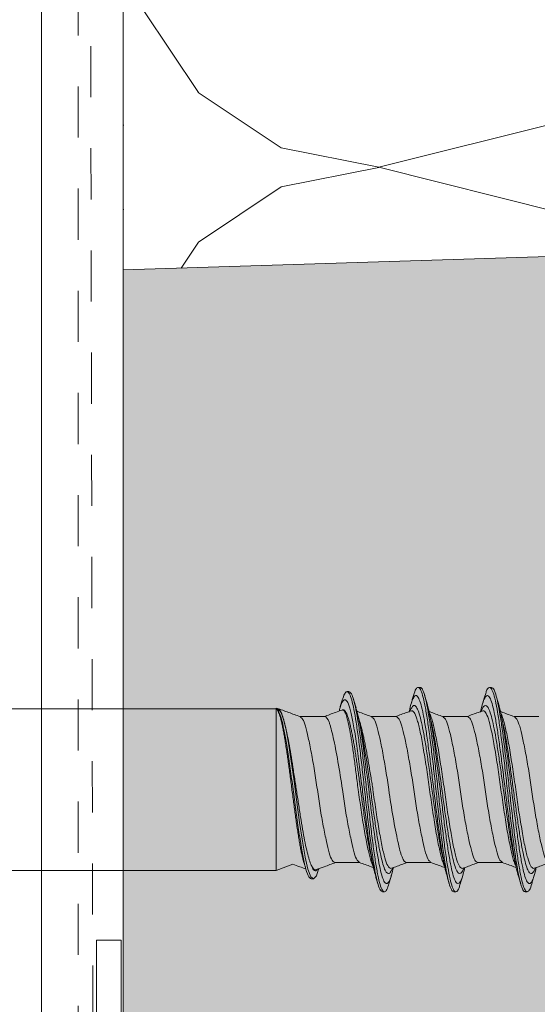
# Model space of a CAD drawing. Extents: x 0 to 210, y 0 to 297.
# Drawn here: x 105 to 115, y 102 to 121 of the extents above; entities that cross this region are included whole.
import ezdxf

# ---------------------------------------------------------------- set-up
doc = ezdxf.new("R2010")
doc.units = 0
doc.linetypes.add('CENTER', pattern=[50.8, 31.75, -6.35, 6.35, -6.35])
doc.linetypes.add('JIS_02_1.2', pattern=[2.5, 1.25, -1.25])
for name, color, linetype, lineweight in [('25_Mitte', 6, 'CENTER', 0), ('Schraffur', 8, 'Continuous', 5), ('WDVS_Armierungsgewebe', 8, 'JIS_02_1.2', 0), ('WDVS_Armierungsschicht', 1, 'Continuous', 5), ('WDVS_Dämmung', 1, 'Continuous', 5), ('WDVS_Dübel_Schrauben', 1, 'Continuous', 5), ('WDVS_Profile', 7, 'Continuous', 5)]:
    doc.layers.add(name, color=color, linetype=linetype, lineweight=lineweight)

# ---------------------------------------------------------------- blocks, each defined once
blk = doc.blocks.new('brillux_wdvs_gewebe-eckschutzschiene_3763_FB')
at = {"layer": 'WDVS_Armierungsgewebe', "ltscale": 2}
blk.add_lwpolyline([(-1.564, 98.549), (-1.35, -1.35), (105.323, -1.462)], dxfattribs=at)
at = {"layer": 'WDVS_Profile'}
blk.add_lwpolyline([(0, 19.8), (-1.2, 19.8), (-1.2, -1.2), (19.8, -1.2), (19.8, 0), (0, 0)], close=True, dxfattribs=at)
blk = doc.blocks.new('Brillux Iso-Corner 3888_120')
at = {"layer": 'Schraffur', "true_color": 0xe0e7f0}
h = blk.add_hatch(color=254, dxfattribs=at)
h.dxf.hatch_style = 1
edge = h.paths.add_edge_path()
edge.add_line((-166.645, -51.91), (-166.645, 68.09))
edge.add_line((-166.645, 68.09), (-114.145, 68.09))
edge.add_line((-114.145, 68.09), (-111.948, -2.223))
edge.add_arc((-101.952, -1.91), 10, 181.7899, 270)
edge.add_line((-101.952, -11.91), (103.355, -11.91))
edge.add_line((103.355, -11.91), (103.355, -51.91))
edge.add_line((103.355, -51.91), (-166.645, -51.91))
at = {"layer": 'WDVS_Profile'}
blk.add_lwpolyline([(-166.645, -51.91), (-166.645, 68.09), (-114.145, 68.09), (-111.948, -2.223, 0.405093), (-101.952, -11.91), (103.355, -11.91), (103.355, -51.91)], format="xyb", close=True, dxfattribs=at)
blk = doc.blocks.new('Delta_PT-100x60_37')
at = {"layer": 'WDVS_Dübel_Schrauben', "linetype": 'Continuous'}
for p, q in [((-3.955, -1), (-3.955, -23)), ((3.955, -23), (3.955, -1)), ((-3.955, -23), (-3.655, -23.817)), ((-3.955, -23), (0, -23)), ((0, -23), (3.955, -23)), ((3.864, -23.144), (3.961, -23.031)), ((3.988, -23), (3.907, -23)), ((3.422, -23.361), (3.487, -23.341)), ((3.574, -25.36), (3.574, -24.153)), ((-3.968, -25.055), (-3.871, -25.084)), ((-3.574, -25.883), (-3.574, -27.09)), ((3.898, -26.238), (3.888, -26.222)), ((4.793, -26.561), (4.793, -26.461)), ((-3.83, -27.793), (-3.839, -27.818)), ((-3.685, -27.714), (-3.739, -27.74)), ((3.574, -28.855), (3.574, -27.648)), ((-5, -28.193), (-5, -28.293)), ((-3.953, -28.641), (-3.826, -28.703)), ((-3.856, -28.605), (-3.84, -28.636)), ((-3.574, -29.378), (-3.574, -30.585)), ((3.949, -29.59), (3.826, -29.53)), ((3.856, -29.628), (3.84, -29.597)), ((5, -30.04), (5, -29.94)), ((3.688, -30.518), (3.739, -30.493)), ((-3.68, -31.207), (-3.739, -31.235)), ((3.574, -32.35), (3.574, -31.143)), ((-5, -31.688), (-5, -31.788)), ((-3.952, -32.137), (-3.826, -32.198)), ((-3.856, -32.1), (-3.84, -32.131)), ((-3.574, -32.873), (-3.574, -34.08)), ((3.946, -33.083), (3.826, -33.025)), ((3.856, -33.123), (3.84, -33.092)), ((5, -33.535), (5, -33.435)), ((3.685, -34.014), (3.739, -33.988)), ((3.574, -35.845), (3.574, -34.638)), ((-3.678, -34.7), (-3.739, -34.73)), ((-5, -35.183), (-5, -35.283)), ((-3.947, -35.634), (-3.826, -35.693)), ((-3.856, -35.595), (-3.84, -35.626))]:
    blk.add_line(p, q, dxfattribs=at)
at = {"layer": 'WDVS_Dübel_Schrauben', "linetype": 'Continuous', "flags": 128}
for points in [[(-3.938, -25.056), (-4.222, -24.961), (-4.374, -24.825), (-4.263, -24.688), (-3.899, -24.552), (-3.309, -24.415), (-2.53, -24.279), (-1.613, -24.142), (-0.613, -24.006), (0.408, -23.869), (1.388, -23.733), (2.271, -23.596), (2.924, -23.476), (3.433, -23.356), (3.777, -23.236), (3.942, -23.116), (3.942, -23.116)], [(-4.374, -24.714), (-4.374, -24.764), (-4.374, -24.814)]]:
    blk.add_lwpolyline(points, dxfattribs=at)
at = {"layer": 'WDVS_Dübel_Schrauben', "linetype": 'Continuous'}
for points, knots in [([(-4.365, -24.714), (-4.348, -24.672), (-4.311, -24.585), (-3.936, -24.452), (-3.346, -24.316), (-2.558, -24.179), (-1.632, -24.043), (-0.622, -23.906), (0.409, -23.77), (1.399, -23.633), (2.261, -23.501), (2.957, -23.374), (3.475, -23.252), (3.83, -23.13), (3.909, -23.048), (3.948, -23.007)], [0, 0, 0, 0, 0.077051, 0.15996, 0.242264, 0.323945, 0.40502, 0.485473, 0.56532, 0.644544, 0.723163, 0.793107, 0.862568, 0.931525, 1, 1, 1, 1]), ([(3.942, -23.116), (3.916, -23.15), (3.87, -23.183), (3.744, -23.249), (3.662, -23.283), (3.466, -23.349), (3.352, -23.382), (3.093, -23.449), (2.947, -23.482), (2.635, -23.549), (2.467, -23.581), (2.105, -23.648), (1.913, -23.681), (1.517, -23.747), (1.312, -23.78), (0.887, -23.846), (0.668, -23.88), (0.231, -23.946), (0.011, -23.98), (-0.429, -24.046), (-0.651, -24.08), (-1.079, -24.147), (-1.289, -24.18), (-1.697, -24.246), (-1.896, -24.28), (-2.269, -24.346), (-2.445, -24.379), (-2.774, -24.445), (-2.929, -24.479), (-3.203, -24.546), (-3.325, -24.579), (-3.537, -24.646), (-3.628, -24.68), (-3.702, -24.714)], [0, 0, 0, 0, 0.0625, 0.0625, 0.125, 0.125, 0.1875, 0.1875, 0.25, 0.25, 0.3125, 0.3125, 0.375, 0.375, 0.4375, 0.4375, 0.5, 0.5, 0.5625, 0.5625, 0.625, 0.625, 0.6875, 0.6875, 0.75, 0.75, 0.8125, 0.8125, 0.875, 0.875, 0.9375, 0.9375, 1, 1, 1, 1]), ([(-3.516, -24.338), (-3.478, -24.327), (-3.391, -24.301), (-3.219, -24.259), (-3.012, -24.214), (-2.779, -24.169), (-2.526, -24.124), (-2.256, -24.08), (-1.97, -24.035), (-1.665, -23.99), (-1.35, -23.946), (-1.028, -23.902), (-0.703, -23.858), (-0.369, -23.814), (0.074, -23.755), (0.515, -23.697), (0.945, -23.64), (1.265, -23.597), (1.58, -23.553), (1.888, -23.509), (2.185, -23.463), (2.464, -23.419), (2.721, -23.375), (2.956, -23.332), (3.172, -23.287), (3.425, -23.229), (3.628, -23.17), (3.781, -23.113), (3.886, -23.063), (3.925, -23.028), (3.948, -23.007)], [0, 0, 0, 0, 0.025368, 0.058462, 0.091784, 0.125834, 0.160137, 0.193119, 0.226336, 0.260305, 0.294537, 0.327024, 0.359745, 0.392833, 0.426425, 0.490288, 0.52258, 0.555357, 0.588434, 0.621748, 0.65581, 0.690134, 0.722659, 0.755416, 0.788914, 0.82267, 0.886853, 0.919392, 0.952371, 1, 1, 1, 1]), ([(3.568, -24.171), (3.637, -23.981), (3.775, -23.601), (3.913, -23.221), (3.982, -23.032)], [0, 0, 0, 0, 0.499995, 1, 1, 1, 1]), ([(-3.652, -23.808), (-3.693, -23.921), (-3.77, -24.134), (-3.848, -24.347), (-3.884, -24.447)], [0, 0, 0, 0, 0.529857, 1, 1, 1, 1]), ([(-3.513, -24.336), (-3.515, -24.337), (-3.519, -24.338), (-3.536, -24.344), (-3.558, -24.35), (-3.576, -24.356), (-3.599, -24.363), (-3.634, -24.374), (-3.689, -24.39), (-3.801, -24.423), (-3.882, -24.446), (-3.942, -24.464)], [0, 0, 0, 0, 0.118571, 0.214061, 0.256404, 0.297479, 0.339463, 0.384471, 0.490042, 0.624539, 1, 1, 1, 1]), ([(-3.574, -25.883), (-3.55, -25.831), (-3.502, -25.729), (-3.127, -25.592), (-2.561, -25.455), (-1.808, -25.301), (-0.931, -25.146), (0, -25.009), (0.931, -24.872), (1.808, -24.718), (2.561, -24.564), (3.125, -24.427), (3.48, -24.3), (3.526, -24.21), (3.546, -24.17)], [0, 0, 0, 0, 0.086489, 0.169889, 0.25329, 0.339778, 0.426267, 0.509668, 0.593068, 0.679557, 0.766045, 0.849446, 0.932846, 1, 1, 1, 1]), ([(-3.898, -25.011), (-3.931, -24.984), (-4.021, -24.913), (-3.929, -24.813), (-3.763, -24.741), (-3.702, -24.714)], [0, 0, 0, 0, 0.269625, 0.729412, 1, 1, 1, 1]), ([(-3.702, -24.714), (-3.794, -24.763), (-3.938, -24.84), (-3.921, -24.916), (-3.915, -24.944)], [0, 0, 0, 0, 0.6383224, 1, 1, 1, 1]), ([(-3.921, -24.946), (-3.872, -25.08), (-3.757, -25.398), (-3.641, -25.716), (-3.574, -25.9)], [0, 0, 0, 0, 0.42168, 1, 1, 1, 1]), ([(0, -26.233), (0.447, -26.17), (0.917, -26.097), (1.799, -25.943), (2.208, -25.863), (2.705, -25.752), (2.851, -25.716), (3.04, -25.667), (3.097, -25.651), (3.203, -25.619), (3.252, -25.602), (3.475, -25.515), (3.574, -25.438), (3.574, -25.36)], [0, 0, 0, 0, 0.25, 0.25, 0.5, 0.5, 0.625, 0.625, 0.6875, 0.6875, 0.75, 0.75, 1, 1, 1, 1]), ([(3.893, -26.22), (3.854, -26.111), (3.747, -25.819), (3.641, -25.526), (3.574, -25.342)], [0, 0, 0, 0, 0.371373, 1, 1, 1, 1]), ([(0, -26.233), (-0.307, -26.279), (-0.931, -26.371), (-1.808, -26.525), (-2.561, -26.679), (-3.125, -26.816), (-3.48, -26.942), (-3.526, -27.033), (-3.546, -27.073)], [0, 0, 0, 0, 0.17009, 0.346478, 0.522865, 0.692955, 0.863045, 1, 1, 1, 1]), ([(0, -27.212), (0.374, -27.167), (1.12, -27.076), (2.159, -26.94), (3.053, -26.803), (3.755, -26.666), (4.218, -26.53), (4.432, -26.394), (4.358, -26.257), (4.152, -26.152), (3.9, -26.092), (3.842, -26.078)], [0, 0, 0, 0, 0.123542, 0.246232, 0.368038, 0.488994, 0.60907, 0.728294, 0.846635, 0.964126, 1, 1, 1, 1]), ([(0, -27.319), (0.326, -27.283), (0.976, -27.21), (1.905, -27.101), (2.751, -26.991), (3.482, -26.882), (4.075, -26.773), (4.502, -26.664), (4.755, -26.555), (4.82, -26.445), (4.712, -26.337), (4.492, -26.265), (4.384, -26.229)], [0, 0, 0, 0, 0.102586, 0.204656, 0.306183, 0.407186, 0.507662, 0.607596, 0.707015, 0.80589, 0.904242, 1, 1, 1, 1]), ([(0, -27.126), (0.107, -27.111), (0.321, -27.083), (0.64, -27.039), (0.953, -26.995), (1.259, -26.951), (1.556, -26.908), (1.769, -26.875), (1.884, -26.857), (1.976, -26.842), (2.142, -26.815), (2.394, -26.773), (2.658, -26.724), (2.901, -26.676), (3.12, -26.628), (3.249, -26.596), (3.365, -26.565), (3.467, -26.536), (3.599, -26.493), (3.709, -26.449), (3.795, -26.405), (3.857, -26.361), (3.886, -26.329), (3.895, -26.311), (3.902, -26.296), (3.908, -26.273), (3.903, -26.25), (3.898, -26.238)], [0, 0, 0, 0, 0.01, 0.02, 0.03, 0.04, 0.05, 0.06, 0.0625, 0.0625, 0.07, 0.081, 0.092, 0.103, 0.114, 0.125, 0.125, 0.135, 0.145, 0.155, 0.165, 0.175, 0.185, 0.1875, 0.1875, 0.195, 0.2032369, 0.2032369, 0.2032369, 0.2032369]), ([(0, -27.006), (0.26, -26.973), (0.519, -26.941), (1.026, -26.877), (1.272, -26.845), (1.75, -26.781), (1.978, -26.749), (2.404, -26.687), (2.602, -26.655), (2.966, -26.59), (3.126, -26.557), (3.405, -26.493), (3.524, -26.461), (3.714, -26.397), (3.785, -26.365), (3.88, -26.302), (3.902, -26.269), (3.898, -26.238)], [0, 0, 0, 0, 0.125, 0.125, 0.25, 0.25, 0.375, 0.375, 0.5, 0.5, 0.625, 0.625, 0.75, 0.75, 0.875, 0.875, 1, 1, 1, 1]), ([(4.386, -26.229), (4.314, -26.208), (4.171, -26.166), (4.027, -26.124), (3.956, -26.103)], [0, 0, 0, 0, 0.501347, 1, 1, 1, 1]), ([(0, -27.419), (0.326, -27.383), (0.976, -27.31), (1.905, -27.201), (2.751, -27.091), (3.482, -26.982), (4.076, -26.873), (4.499, -26.764), (4.754, -26.66), (4.772, -26.592), (4.781, -26.561)], [0, 0, 0, 0, 0.129601, 0.258551, 0.386815, 0.514417, 0.641352, 0.767603, 0.893203, 1, 1, 1, 1]), ([(0, -27.526), (0.374, -27.48), (1.12, -27.39), (2.161, -27.253), (3.046, -27.117), (3.669, -27.001), (3.888, -26.931), (3.963, -26.907)], [0, 0, 0, 0, 0.223387, 0.445236, 0.665489, 0.884199, 1, 1, 1, 1]), ([(3.568, -27.666), (3.637, -27.476), (3.724, -27.236), (3.811, -26.996), (3.829, -26.946)], [0, 0, 0, 0, 0.791763, 1, 1, 1, 1]), ([(3.993, -26.907), (4.064, -26.886), (4.204, -26.844), (4.346, -26.802), (4.416, -26.781)], [0, 0, 0, 0, 0.49867, 1, 1, 1, 1]), ([(0, -27.419), (-0.33, -27.455), (-0.993, -27.528), (-1.945, -27.641), (-2.823, -27.749), (-3.589, -27.861), (-4.214, -27.972), (-4.674, -28.08), (-4.951, -28.193), (-5.029, -28.302), (-4.931, -28.408), (-4.713, -28.479), (-4.609, -28.512)], [0, 0, 0, 0, 0.100871, 0.202393, 0.302879, 0.404221, 0.505475, 0.606012, 0.707559, 0.8083, 0.909305, 1, 1, 1, 1]), ([(0, -27.319), (-0.33, -27.355), (-0.993, -27.428), (-1.945, -27.541), (-2.823, -27.649), (-3.589, -27.761), (-4.215, -27.872), (-4.671, -27.98), (-4.953, -28.09), (-4.98, -28.16), (-4.993, -28.193)], [0, 0, 0, 0, 0.126081, 0.252977, 0.378577, 0.505247, 0.631808, 0.757472, 0.884399, 1, 1, 1, 1]), ([(0, -27.212), (-0.304, -27.249), (-0.914, -27.322), (-1.79, -27.434), (-2.599, -27.542), (-3.3, -27.654), (-3.847, -27.757), (-4.079, -27.822), (-4.18, -27.85)], [0, 0, 0, 0, 0.172778, 0.346678, 0.518794, 0.692383, 0.865821, 1, 1, 1, 1]), ([(-3.568, -27.072), (-3.637, -27.262), (-3.72, -27.49), (-3.803, -27.719), (-3.817, -27.758)], [0, 0, 0, 0, 0.8306585, 1, 1, 1, 1]), ([(-3.339, -27.589), (-3.178, -27.547), (-2.977, -27.5), (-2.501, -27.402), (-2.226, -27.35), (-1.928, -27.297)], [0, 0, 0, 0, 0.5, 0.5, 1, 1, 1, 1]), ([(0, -27.126), (-0.272, -27.162), (-0.816, -27.235), (-1.601, -27.348), (-2.318, -27.456), (-2.885, -27.554), (-3.153, -27.615), (-3.257, -27.638)], [0, 0, 0, 0, 0.215333, 0.432074, 0.646576, 0.862925, 1, 1, 1, 1]), ([(-1.928, -27.297), (-1.635, -27.25), (-1.32, -27.202), (-0.674, -27.104), (-0.338, -27.055), (0, -27.006)], [0, 0, 0, 0, 0.5, 0.5, 1, 1, 1, 1]), ([(3.503, -27.022), (3.479, -27.031), (3.409, -27.058), (3.265, -27.102), (3.073, -27.157), (2.857, -27.211), (2.622, -27.264), (2.369, -27.318), (2.101, -27.37), (1.82, -27.424), (1.525, -27.476), (1.218, -27.529), (0.899, -27.583), (0.586, -27.635), (0.285, -27.685), (0.095, -27.716), (0, -27.732)], [0, 0, 0, 0, 0.037983, 0.112387, 0.18835, 0.264827, 0.340363, 0.416424, 0.490954, 0.566003, 0.640387, 0.715284, 0.791834, 0.868967, 0.934301, 1, 1, 1, 1]), ([(0, -27.612), (0.335, -27.567), (1.001, -27.477), (1.921, -27.34), (2.629, -27.222), (2.941, -27.149), (3.056, -27.122)], [0, 0, 0, 0, 0.281751, 0.561349, 0.838689, 1, 1, 1, 1]), ([(3.077, -27.123), (3.164, -27.104), (3.337, -27.064), (3.513, -27.025), (3.602, -27.006)], [0, 0, 0, 0, 0.497407, 1, 1, 1, 1]), ([(-4.192, -27.849), (-4.262, -27.869), (-4.403, -27.911), (-4.544, -27.952), (-4.615, -27.972)], [0, 0, 0, 0, 0.498849, 1, 1, 1, 1]), ([(0, -27.526), (-0.304, -27.562), (-0.914, -27.635), (-1.79, -27.748), (-2.598, -27.856), (-3.303, -27.967), (-3.878, -28.079), (-4.302, -28.187), (-4.556, -28.299), (-4.632, -28.408), (-4.523, -28.519), (-4.255, -28.628), (-3.944, -28.699), (-3.795, -28.732)], [0, 0, 0, 0, 0.091283, 0.183159, 0.274093, 0.365804, 0.457436, 0.548416, 0.640314, 0.73148, 0.822885, 0.914726, 1, 1, 1, 1]), ([(0, -27.612), (-0.272, -27.648), (-0.817, -27.721), (-1.6, -27.834), (-2.322, -27.942), (-2.952, -28.054), (-3.466, -28.165), (-3.844, -28.273), (-4.073, -28.386), (-4.132, -28.495), (-4.083, -28.58), (-3.964, -28.629), (-3.935, -28.641)], [0, 0, 0, 0, 0.107039, 0.214777, 0.321403, 0.428947, 0.536397, 0.643078, 0.750843, 0.857742, 0.964925, 1, 1, 1, 1]), ([(-3.268, -27.637), (-3.357, -27.657), (-3.535, -27.697), (-3.716, -27.735), (-3.807, -27.755)], [0, 0, 0, 0, 0.4974738, 1, 1, 1, 1]), ([(-3.687, -27.715), (-3.687, -27.715), (-3.642, -27.686), (-3.52, -27.643), (-3.382, -27.602), (-3.339, -27.589)], [0, 0, 0, 0, 0.0082259, 0.6895794, 1, 1, 1, 1]), ([(0, -27.732), (-0.321, -27.774), (-0.654, -27.82), (-1.308, -27.919), (-1.63, -27.971), (-1.928, -28.023)], [0, 0, 0, 0, 0.5, 0.5, 1, 1, 1, 1]), ([(0, -28.504), (0.307, -28.459), (0.931, -28.367), (1.808, -28.213), (2.561, -28.059), (3.125, -27.922), (3.48, -27.795), (3.526, -27.705), (3.546, -27.665)], [0, 0, 0, 0, 0.17009, 0.346478, 0.522865, 0.692955, 0.863045, 1, 1, 1, 1]), ([(-3.339, -28.314), (-3.5, -28.356), (-3.631, -28.403), (-3.809, -28.501), (-3.856, -28.553), (-3.856, -28.605)], [0, 0, 0, 0, 0.5, 0.5, 1, 1, 1, 1]), ([(-3.339, -28.314), (-3.171, -28.266), (-2.964, -28.216), (-2.49, -28.118), (-2.222, -28.07), (-1.928, -28.023)], [0, 0, 0, 0, 0.5, 0.5, 1, 1, 1, 1]), ([(-4.62, -28.512), (-4.548, -28.532), (-4.407, -28.574), (-4.265, -28.615), (-4.195, -28.636)], [0, 0, 0, 0, 0.5012279, 1, 1, 1, 1]), ([(-3.849, -28.639), (-3.824, -28.707), (-3.733, -28.959), (-3.641, -29.211), (-3.574, -29.395)], [0, 0, 0, 0, 0.270393, 1, 1, 1, 1]), ([(0, -28.504), (-0.447, -28.567), (-0.917, -28.641), (-1.799, -28.795), (-2.208, -28.875), (-2.705, -28.986), (-2.851, -29.021), (-3.04, -29.071), (-3.097, -29.087), (-3.203, -29.119), (-3.252, -29.136), (-3.475, -29.222), (-3.574, -29.3), (-3.574, -29.378)], [0, 0, 0, 0, 0.25, 0.25, 0.5, 0.5, 0.625, 0.625, 0.6875, 0.6875, 0.75, 0.75, 1, 1, 1, 1]), ([(3.574, -28.855), (3.55, -28.907), (3.502, -29.009), (3.127, -29.146), (2.561, -29.283), (1.808, -29.437), (0.931, -29.591), (0, -29.728), (-0.931, -29.866), (-1.808, -30.02), (-2.561, -30.174), (-3.125, -30.311), (-3.48, -30.437), (-3.526, -30.528), (-3.546, -30.568)], [0, 0, 0, 0, 0.086489, 0.169889, 0.25329, 0.339778, 0.426267, 0.509668, 0.593068, 0.679557, 0.766045, 0.849446, 0.932846, 1, 1, 1, 1]), ([(3.849, -29.594), (3.824, -29.525), (3.733, -29.273), (3.641, -29.021), (3.574, -28.837)], [0, 0, 0, 0, 0.270393, 1, 1, 1, 1]), ([(4.595, -29.719), (4.632, -29.728), (4.818, -29.774), (4.969, -29.86), (5.029, -29.967), (4.877, -30.079), (4.537, -30.191), (4.018, -30.298), (3.342, -30.411), (2.534, -30.521), (1.627, -30.63), (0.657, -30.743), (-0.341, -30.85), (-1.324, -30.962), (-2.255, -31.074), (-3.099, -31.181), (-3.819, -31.294), (-4.392, -31.403), (-4.784, -31.513), (-4.988, -31.61), (-4.979, -31.667), (-4.976, -31.688)], [0, 0, 0, 0, 0.014198, 0.07056, 0.126367, 0.182551, 0.238807, 0.294572, 0.350913, 0.406916, 0.462881, 0.519231, 0.575006, 0.631241, 0.68745, 0.74324, 0.799597, 0.855525, 0.911566, 0.967896, 1, 1, 1, 1]), ([(3.794, -29.502), (3.843, -29.512), (4.078, -29.558), (4.35, -29.64), (4.584, -29.753), (4.626, -29.861), (4.489, -29.972), (4.176, -30.084), (3.698, -30.192), (3.076, -30.304), (2.332, -30.414), (1.497, -30.523), (0.604, -30.636), (-0.314, -30.744), (-1.219, -30.855), (-2.075, -30.967), (-2.854, -31.075), (-3.509, -31.188), (-3.962, -31.277), (-4.128, -31.33), (-4.18, -31.347)], [0, 0, 0, 0, 0.015568, 0.075208, 0.135346, 0.19489, 0.254838, 0.314863, 0.374362, 0.434479, 0.494232, 0.553946, 0.614071, 0.673582, 0.733584, 0.793558, 0.853085, 0.913218, 0.972891, 1, 1, 1, 1]), ([(3.931, -29.589), (3.983, -29.615), (4.11, -29.678), (4.13, -29.774), (4.012, -29.886), (3.731, -29.997), (3.304, -30.105), (2.749, -30.218), (2.084, -30.328), (1.338, -30.437), (0.54, -30.55), (-0.281, -30.657), (-1.088, -30.769), (-1.856, -30.881), (-2.542, -30.988), (-3.014, -31.074), (-3.208, -31.121), (-3.249, -31.131)], [0, 0, 0, 0, 0.0491943, 0.120481, 0.1922536, 0.2641188, 0.3353508, 0.4073268, 0.478865, 0.5503552, 0.6223421, 0.6935876, 0.7654254, 0.8372305, 0.9084953, 0.9804912, 1, 1, 1, 1]), ([(3.339, -29.919), (3.5, -29.877), (3.631, -29.83), (3.809, -29.732), (3.856, -29.68), (3.856, -29.628)], [0, 0, 0, 0, 0.5, 0.5, 1, 1, 1, 1]), ([(4.614, -29.72), (4.544, -29.699), (4.404, -29.658), (4.264, -29.617), (4.194, -29.597)], [0, 0, 0, 0, 0.5010649, 1, 1, 1, 1]), ([(4.982, -30.04), (4.987, -30.049), (5.014, -30.095), (4.868, -30.179), (4.539, -30.291), (4.017, -30.398), (3.342, -30.511), (2.534, -30.621), (1.627, -30.73), (0.657, -30.843), (-0.341, -30.95), (-1.324, -31.062), (-2.255, -31.174), (-3.099, -31.281), (-3.819, -31.394), (-4.391, -31.503), (-4.789, -31.613), (-5.002, -31.726), (-5.009, -31.833), (-4.878, -31.928), (-4.674, -31.985), (-4.603, -32.005)], [0, 0, 0, 0, 0.014195, 0.070505, 0.126887, 0.182777, 0.239245, 0.295373, 0.351464, 0.40794, 0.463841, 0.520201, 0.576537, 0.632453, 0.688936, 0.744989, 0.801156, 0.857613, 0.913495, 0.969898, 1, 1, 1, 1]), ([(0, -30.501), (0.321, -30.459), (0.654, -30.413), (1.308, -30.314), (1.63, -30.262), (1.928, -30.21)], [0, 0, 0, 0, 0.5, 0.5, 1, 1, 1, 1]), ([(1.928, -30.21), (2.222, -30.163), (2.492, -30.114), (2.965, -30.016), (3.171, -29.967), (3.339, -29.919)], [0, 0, 0, 0, 0.5, 0.5, 1, 1, 1, 1]), ([(4.201, -30.382), (4.271, -30.361), (4.412, -30.319), (4.554, -30.278), (4.625, -30.258)], [0, 0, 0, 0, 0.498793, 1, 1, 1, 1]), ([(4.192, -30.381), (4.177, -30.386), (4.063, -30.428), (3.688, -30.505), (3.079, -30.618), (2.332, -30.727), (1.497, -30.837), (0.604, -30.949), (-0.314, -31.057), (-1.219, -31.169), (-2.076, -31.28), (-2.852, -31.388), (-3.515, -31.501), (-4.041, -31.61), (-4.408, -31.72), (-4.602, -31.833), (-4.617, -31.94), (-4.443, -32.052), (-4.174, -32.145), (-3.909, -32.201), (-3.818, -32.22)], [0, 0, 0, 0, 0.008591, 0.06827, 0.128569, 0.188503, 0.248397, 0.308705, 0.368395, 0.428579, 0.488735, 0.548441, 0.608756, 0.66861, 0.728586, 0.788873, 0.848543, 0.908772, 0.96887, 1, 1, 1, 1]), ([(3.265, -30.596), (3.094, -30.632), (2.747, -30.705), (2.082, -30.814), (1.338, -30.923), (0.54, -31.036), (-0.28, -31.143), (-1.089, -31.255), (-1.855, -31.367), (-2.549, -31.474), (-3.141, -31.587), (-3.611, -31.696), (-3.94, -31.806), (-4.11, -31.919), (-4.131, -32.026), (-4.011, -32.1), (-3.95, -32.137)], [0, 0, 0, 0, 0.06944, 0.141001, 0.212514, 0.284524, 0.355792, 0.427652, 0.49948, 0.570767, 0.642786, 0.71425, 0.785861, 0.857845, 0.929089, 1, 1, 1, 1]), ([(-3.568, -30.567), (-3.637, -30.757), (-3.72, -30.986), (-3.804, -31.216), (-3.818, -31.255)], [0, 0, 0, 0, 0.827449, 1, 1, 1, 1]), ([(-3.339, -31.084), (-3.178, -31.042), (-2.977, -30.995), (-2.501, -30.897), (-2.226, -30.845), (-1.928, -30.793)], [0, 0, 0, 0, 0.5, 0.5, 1, 1, 1, 1]), ([(-1.928, -30.793), (-1.635, -30.746), (-1.32, -30.697), (-0.674, -30.599), (-0.338, -30.55), (0, -30.501)], [0, 0, 0, 0, 0.5, 0.5, 1, 1, 1, 1]), ([(3.339, -30.644), (3.178, -30.686), (2.977, -30.733), (2.501, -30.831), (2.226, -30.883), (1.928, -30.935)], [0, 0, 0, 0, 0.5, 0.5, 1, 1, 1, 1]), ([(3.26, -30.597), (3.348, -30.578), (3.526, -30.538), (3.706, -30.5), (3.797, -30.48)], [0, 0, 0, 0, 0.497533, 1, 1, 1, 1]), ([(3.689, -30.517), (3.688, -30.518), (3.643, -30.547), (3.52, -30.59), (3.382, -30.631), (3.339, -30.644)], [0, 0, 0, 0, 0.017248, 0.692403, 1, 1, 1, 1]), ([(3.568, -31.161), (3.637, -30.971), (3.72, -30.742), (3.804, -30.512), (3.818, -30.473)], [0, 0, 0, 0, 0.827609, 1, 1, 1, 1]), ([(-3.258, -31.13), (-3.361, -31.153), (-3.544, -31.193), (-3.728, -31.233), (-3.809, -31.25)], [0, 0, 0, 0, 0.562245, 1, 1, 1, 1]), ([(-3.682, -31.208), (-3.617, -31.179), (-3.522, -31.138), (-3.383, -31.097), (-3.339, -31.084)], [0, 0, 0, 0, 0.68361, 1, 1, 1, 1]), ([(3.546, -31.16), (3.526, -31.2), (3.48, -31.291), (3.125, -31.417), (2.561, -31.554), (1.808, -31.708), (0.931, -31.862), (0, -31.999), (-0.931, -32.137), (-1.808, -32.291), (-2.561, -32.445), (-3.127, -32.582), (-3.502, -32.719), (-3.55, -32.821), (-3.574, -32.873)], [0, 0, 0, 0, 0.067154, 0.150554, 0.233955, 0.320443, 0.406932, 0.490332, 0.573733, 0.660222, 0.74671, 0.830111, 0.913511, 1, 1, 1, 1]), ([(0, -31.227), (-0.321, -31.269), (-0.654, -31.315), (-1.308, -31.414), (-1.63, -31.466), (-1.928, -31.518)], [0, 0, 0, 0, 0.5, 0.5, 1, 1, 1, 1]), ([(1.928, -30.935), (1.635, -30.982), (1.32, -31.031), (0.674, -31.129), (0.338, -31.178), (0, -31.227)], [0, 0, 0, 0, 0.5, 0.5, 1, 1, 1, 1]), ([(-4.199, -31.346), (-4.26, -31.364), (-4.399, -31.405), (-4.538, -31.445), (-4.617, -31.468)], [0, 0, 0, 0, 0.437025, 1, 1, 1, 1]), ([(-1.928, -31.518), (-2.222, -31.565), (-2.492, -31.614), (-2.965, -31.711), (-3.171, -31.761), (-3.339, -31.809)], [0, 0, 0, 0, 0.5, 0.5, 1, 1, 1, 1]), ([(-4.629, -32.004), (-4.558, -32.025), (-4.417, -32.066), (-4.276, -32.107), (-4.206, -32.128)], [0, 0, 0, 0, 0.501152, 1, 1, 1, 1]), ([(-3.339, -31.809), (-3.5, -31.851), (-3.631, -31.898), (-3.809, -31.996), (-3.856, -32.048), (-3.856, -32.1)], [0, 0, 0, 0, 0.5, 0.5, 1, 1, 1, 1]), ([(-3.849, -32.134), (-3.824, -32.203), (-3.733, -32.455), (-3.641, -32.707), (-3.574, -32.89)], [0, 0, 0, 0, 0.2703935, 1, 1, 1, 1]), ([(3.574, -32.35), (3.55, -32.402), (3.502, -32.504), (3.127, -32.641), (2.561, -32.778), (1.808, -32.932), (0.931, -33.086), (0, -33.224), (-0.931, -33.361), (-1.808, -33.515), (-2.561, -33.669), (-3.125, -33.806), (-3.48, -33.932), (-3.526, -34.023), (-3.546, -34.063)], [0, 0, 0, 0, 0.086489, 0.169889, 0.25329, 0.339778, 0.426267, 0.509668, 0.593068, 0.679557, 0.766045, 0.849446, 0.932846, 1, 1, 1, 1]), ([(3.849, -33.089), (3.824, -33.021), (3.733, -32.769), (3.641, -32.516), (3.574, -32.333)], [0, 0, 0, 0, 0.270393, 1, 1, 1, 1]), ([(4.598, -33.217), (4.673, -33.238), (4.881, -33.296), (5.012, -33.392), (4.999, -33.5), (4.782, -33.612), (4.379, -33.722), (3.803, -33.831), (3.08, -33.944), (2.234, -34.052), (1.301, -34.164), (0.317, -34.275), (-0.68, -34.383), (-1.649, -34.496), (-2.555, -34.605), (-3.36, -34.715), (-4.031, -34.827), (-4.55, -34.935), (-4.873, -35.047), (-5.016, -35.13), (-4.988, -35.175), (-4.983, -35.183)], [0, 0, 0, 0, 0.032167, 0.088517, 0.144363, 0.200784, 0.256889, 0.312921, 0.369359, 0.425226, 0.481534, 0.53784, 0.593707, 0.650146, 0.706175, 0.762283, 0.818704, 0.874549, 0.930901, 0.987154, 1, 1, 1, 1]), ([(3.818, -33.003), (3.912, -33.023), (4.18, -33.079), (4.449, -33.173), (4.618, -33.285), (4.599, -33.393), (4.402, -33.506), (4.03, -33.616), (3.501, -33.725), (2.835, -33.838), (2.056, -33.945), (1.197, -34.057), (0.292, -34.169), (-0.626, -34.276), (-1.518, -34.389), (-2.35, -34.498), (-3.095, -34.608), (-3.7, -34.721), (-4.065, -34.795), (-4.174, -34.835), (-4.182, -34.838)], [0, 0, 0, 0, 0.0326414, 0.0928888, 0.1532386, 0.2130451, 0.2734711, 0.3335571, 0.3935643, 0.4540086, 0.5138377, 0.5741416, 0.6344434, 0.6942738, 0.7547186, 0.8147227, 0.8748119, 0.935237, 0.9950429, 1, 1, 1, 1]), ([(3.943, -33.083), (3.946, -33.085), (4.051, -33.123), (4.115, -33.199), (4.113, -33.307), (3.932, -33.419), (3.602, -33.529), (3.128, -33.638), (2.533, -33.751), (1.837, -33.859), (1.07, -33.971), (0.261, -34.082), (-0.56, -34.19), (-1.357, -34.303), (-2.099, -34.412), (-2.757, -34.52), (-3.098, -34.592), (-3.264, -34.627)], [0, 0, 0, 0, 0.00265, 0.074407, 0.145514, 0.217362, 0.288804, 0.360151, 0.432021, 0.503155, 0.574857, 0.646557, 0.717692, 0.789563, 0.860906, 0.932351, 1, 1, 1, 1]), ([(3.339, -33.414), (3.5, -33.372), (3.631, -33.325), (3.809, -33.227), (3.856, -33.175), (3.856, -33.123)], [0, 0, 0, 0, 0.5, 0.5, 1, 1, 1, 1]), ([(4.619, -33.216), (4.589, -33.208), (4.53, -33.19), (4.417, -33.158), (4.299, -33.123), (4.224, -33.101), (4.183, -33.089)], [0, 0, 0, 0, 0.232648, 0.459529, 0.708963, 1, 1, 1, 1]), ([(4.977, -33.535), (4.979, -33.557), (4.986, -33.615), (4.777, -33.712), (4.38, -33.822), (3.803, -33.931), (3.08, -34.044), (2.234, -34.152), (1.301, -34.264), (0.317, -34.375), (-0.68, -34.483), (-1.649, -34.596), (-2.555, -34.705), (-3.36, -34.815), (-4.032, -34.927), (-4.547, -35.035), (-4.883, -35.147), (-5.03, -35.258), (-4.965, -35.366), (-4.816, -35.45), (-4.638, -35.494), (-4.608, -35.501)], [0, 0, 0, 0, 0.033509, 0.089932, 0.146039, 0.202073, 0.258513, 0.314381, 0.370691, 0.426998, 0.482868, 0.539308, 0.595339, 0.651449, 0.707871, 0.763718, 0.820071, 0.876326, 0.932231, 0.988681, 1, 1, 1, 1]), ([(0, -33.996), (0.321, -33.954), (0.654, -33.908), (1.308, -33.809), (1.63, -33.757), (1.928, -33.705)], [0, 0, 0, 0, 0.5, 0.5, 1, 1, 1, 1]), ([(1.928, -33.705), (2.222, -33.658), (2.492, -33.609), (2.965, -33.512), (3.171, -33.462), (3.339, -33.414)], [0, 0, 0, 0, 0.5, 0.5, 1, 1, 1, 1]), ([(4.19, -33.873), (4.132, -33.892), (3.959, -33.947), (3.495, -34.038), (2.836, -34.151), (2.055, -34.259), (1.197, -34.37), (0.292, -34.482), (-0.626, -34.59), (-1.518, -34.703), (-2.351, -34.812), (-3.092, -34.922), (-3.711, -35.034), (-4.185, -35.142), (-4.495, -35.254), (-4.627, -35.365), (-4.58, -35.473), (-4.343, -35.586), (-4.07, -35.667), (-3.838, -35.713), (-3.792, -35.721)], [0, 0, 0, 0, 0.030132, 0.089707, 0.149716, 0.209114, 0.268984, 0.328852, 0.388252, 0.448261, 0.507833, 0.56749, 0.62748, 0.686855, 0.746772, 0.806584, 0.866021, 0.926041, 0.985543, 1, 1, 1, 1]), ([(3.252, -34.091), (3.205, -34.103), (3.006, -34.15), (2.527, -34.237), (1.839, -34.345), (1.07, -34.457), (0.261, -34.568), (-0.56, -34.676), (-1.356, -34.789), (-2.101, -34.898), (-2.763, -35.008), (-3.316, -35.12), (-3.74, -35.228), (-4.017, -35.34), (-4.131, -35.451), (-4.108, -35.547), (-3.98, -35.61), (-3.928, -35.635)], [0, 0, 0, 0, 0.021755, 0.093649, 0.164807, 0.236533, 0.308257, 0.379416, 0.451311, 0.522678, 0.594147, 0.666018, 0.737148, 0.808932, 0.880587, 0.951792, 1, 1, 1, 1]), ([(-3.568, -34.062), (-3.637, -34.252), (-3.72, -34.481), (-3.804, -34.711), (-3.818, -34.75)], [0, 0, 0, 0, 0.827798, 1, 1, 1, 1]), ([(-1.928, -34.288), (-1.635, -34.241), (-1.32, -34.192), (-0.674, -34.094), (-0.338, -34.045), (0, -33.996)], [0, 0, 0, 0, 0.5, 0.5, 1, 1, 1, 1]), ([(3.339, -34.139), (3.178, -34.181), (2.977, -34.228), (2.501, -34.326), (2.226, -34.378), (1.928, -34.43)], [0, 0, 0, 0, 0.5, 0.5, 1, 1, 1, 1]), ([(3.262, -34.092), (3.364, -34.069), (3.545, -34.029), (3.729, -33.99), (3.809, -33.973)], [0, 0, 0, 0, 0.561352, 1, 1, 1, 1]), ([(3.687, -34.013), (3.686, -34.014), (3.642, -34.043), (3.52, -34.085), (3.382, -34.126), (3.339, -34.139)], [0, 0, 0, 0, 0.005508, 0.688729, 1, 1, 1, 1]), ([(3.568, -34.656), (3.637, -34.466), (3.72, -34.237), (3.804, -34.007), (3.818, -33.968)], [0, 0, 0, 0, 0.827571, 1, 1, 1, 1]), ([(4.209, -33.874), (4.279, -33.854), (4.419, -33.812), (4.56, -33.772), (4.63, -33.751)], [0, 0, 0, 0, 0.498914, 1, 1, 1, 1]), ([(-3.261, -34.626), (-3.349, -34.646), (-3.527, -34.685), (-3.707, -34.724), (-3.798, -34.743)], [0, 0, 0, 0, 0.49752, 1, 1, 1, 1]), ([(-3.679, -34.701), (-3.615, -34.673), (-3.521, -34.632), (-3.383, -34.592), (-3.339, -34.579)], [0, 0, 0, 0, 0.68045, 1, 1, 1, 1]), ([(3.546, -34.655), (3.526, -34.695), (3.48, -34.786), (3.125, -34.912), (2.561, -35.049), (1.808, -35.203), (0.931, -35.357), (0, -35.495), (-0.931, -35.632), (-1.808, -35.786), (-2.561, -35.94), (-3.127, -36.077), (-3.502, -36.214), (-3.55, -36.316), (-3.574, -36.368)], [0, 0, 0, 0, 0.067154, 0.150554, 0.233955, 0.320443, 0.406932, 0.490332, 0.573733, 0.660222, 0.74671, 0.830111, 0.913511, 1, 1, 1, 1]), ([(-3.339, -34.579), (-3.178, -34.537), (-2.977, -34.49), (-2.501, -34.392), (-2.226, -34.34), (-1.928, -34.288)], [0, 0, 0, 0, 0.5, 0.5, 1, 1, 1, 1]), ([(1.928, -34.43), (1.635, -34.477), (1.32, -34.526), (0.674, -34.624), (0.338, -34.673), (0, -34.722)], [0, 0, 0, 0, 0.5, 0.5, 1, 1, 1, 1]), ([(-4.187, -34.837), (-4.256, -34.858), (-4.396, -34.899), (-4.537, -34.94), (-4.607, -34.96)], [0, 0, 0, 0, 0.49891, 1, 1, 1, 1]), ([(-1.928, -35.013), (-2.222, -35.06), (-2.492, -35.109), (-2.965, -35.207), (-3.171, -35.256), (-3.339, -35.304)], [0, 0, 0, 0, 0.5, 0.5, 1, 1, 1, 1]), ([(0, -34.722), (-0.321, -34.764), (-0.654, -34.81), (-1.308, -34.909), (-1.63, -34.961), (-1.928, -35.013)], [0, 0, 0, 0, 0.5, 0.5, 1, 1, 1, 1]), ([(-4.624, -35.5), (-4.554, -35.521), (-4.414, -35.562), (-4.274, -35.603), (-4.204, -35.623)], [0, 0, 0, 0, 0.501062, 1, 1, 1, 1]), ([(-3.339, -35.304), (-3.5, -35.346), (-3.631, -35.393), (-3.809, -35.491), (-3.856, -35.543), (-3.856, -35.595)], [0, 0, 0, 0, 0.5, 0.5, 1, 1, 1, 1]), ([(-3.849, -35.629), (-3.824, -35.698), (-3.733, -35.95), (-3.641, -36.202), (-3.574, -36.386)], [0, 0, 0, 0, 0.270393, 1, 1, 1, 1])]:
    blk.add_open_spline(points, degree=3, knots=knots, dxfattribs=at)
for points in [[(3.948, -23.007), (3.934, -23.053), (3.906, -23.098), (3.864, -23.144)], [(3.864, -23.144), (3.901, -23.135), (3.927, -23.126), (3.942, -23.116)]]:
    blk.add_open_spline(points, degree=3, dxfattribs=at)

msp = doc.modelspace()

# ---------------------------------------------------------------- hatches: boundary and pattern name
at = {"layer": 'Schraffur', "ltscale": 0.4}
h = msp.add_hatch(dxfattribs=at)
h.set_pattern_fill('SH_ISOA', color=256, scale=75, angle=90, pattern_type=2)
h.set_pattern_definition([(14.036, (112.153, 207.96), (0.0001, 10), [20.6154, -10.3077]), (345.964, (112.153, 207.96), (-0.0001, 10), [20.6154, -10.3077]), (78.75, (107.153, 202.96), (1.2e-05, 10.000036), [1.9509, -151.8238]), (56.25, (107.534, 204.8733), (6e-05, 10.00007), [1.9509, -52.0475]), (33.75, (108.618, 206.4954), (-6e-05, 10.0001), [1.951, -34.1298]), (11.25, (110.24, 207.579), (-1e-05, 10), [1.951, -28.6368]), (11.25, (132.153, 202.96), (-1e-05, 10), [1.951, -28.6368]), (33.75, (134.066, 203.341), (-6e-05, 10.0001), [1.951, -34.1298]), (56.25, (135.6884, 204.4245), (6e-05, 10.00007), [1.951, -52.0475]), (78.75, (136.7723, 206.0466), (1.2e-05, 10.000036), [1.9509, -151.8238]), (101.25, (137.153, 207.96), (-1.2e-05, 10.000036), [1.9509, -151.8238]), (123.75, (136.7723, 209.8734), (-6e-05, 10.00007), [1.9509, -52.0475]), (146.25, (135.688, 211.4955), (6e-05, 10.0001), [1.951, -34.1298]), (168.75, (134.066, 212.579), (1e-05, 10), [1.951, -28.6368]), (168.75, (112.153, 207.96), (1e-05, 10), [1.951, -28.6368]), (146.25, (110.24, 208.3404), (6e-05, 10.0001), [1.951, -34.1298]), (123.75, (108.6176, 209.4243), (-6e-05, 10.00007), [1.9509, -52.0475]), (101.25, (107.5337, 211.0464), (-1.2e-05, 10.000036), [1.9509, -151.8238])])
edge = h.paths.add_edge_path()
edge.add_line((137.153, 202.96), (107.153, 202.96))
edge.add_line((107.153, 202.96), (107.153, 115.96))
edge.add_line((107.153, 115.96), (135.278, 116.839))
edge.add_arc((135.153, 120.837), 4, 271.7899, 300)
edge.add_line((137.153, 117.373), (137.153, 202.96))

# ---------------------------------------------------------------- linework, layer by layer
at = {"layer": 'WDVS_Armierungsgewebe', "ltscale": 0.799999}
msp.add_lwpolyline([(106.273, 94.55), (106.273, 235.432)], dxfattribs=at)
at = {"layer": 'WDVS_Armierungsschicht', "ltscale": 0.4}
for points in [[(105.553, 235.432), (105.553, 95.627), (105.602, 95.137), (105.665, 94.689), (105.97, 93.587), (107.222, 93.36), (154.045, 93.36), (154.045, 94.96), (107.153, 94.96), (107.153, 235.432)], [(105.553, 95.627), (105.553, 235.432)]]:
    msp.add_lwpolyline(points, dxfattribs=at)
at = {"layer": 'WDVS_Dämmung', "ltscale": 0.4}
msp.add_lwpolyline([(107.153, 202.96), (137.153, 202.96), (137.153, 117.373, -0.123715), (135.278, 116.839), (107.153, 115.96)], format="xyb", close=True, dxfattribs=at)

# ---------------------------------------------------------------- block references
at = {"layer": '25_Mitte', "ltscale": 0.4, "xscale": 0.3999995945563621, "yscale": 0.3999995945563621, "zscale": 0.3999995945563621, "rotation": 90}
msp.add_blockref('Brillux Iso-Corner 3888_120', (134.389, 161.618), dxfattribs=at)
at = {"layer": 'WDVS_Dübel_Schrauben', "ltscale": 0.4, "xscale": 0.3999995945563621, "yscale": 0.3999995945563621, "zscale": 0.3999995945563621, "rotation": 89.99999999999999}
msp.add_blockref('Delta_PT-100x60_37', (100.95, 105.786), dxfattribs=at)
at = {"layer": 'WDVS_Profile', "ltscale": 0.4, "xscale": 0.3999995945563621, "yscale": 0.3999995945563621, "zscale": 0.3999995945563621}
msp.add_blockref('brillux_wdvs_gewebe-eckschutzschiene_3763_FB', (107.113, 94.92), dxfattribs=at)

doc.saveas('drawing.dxf')
